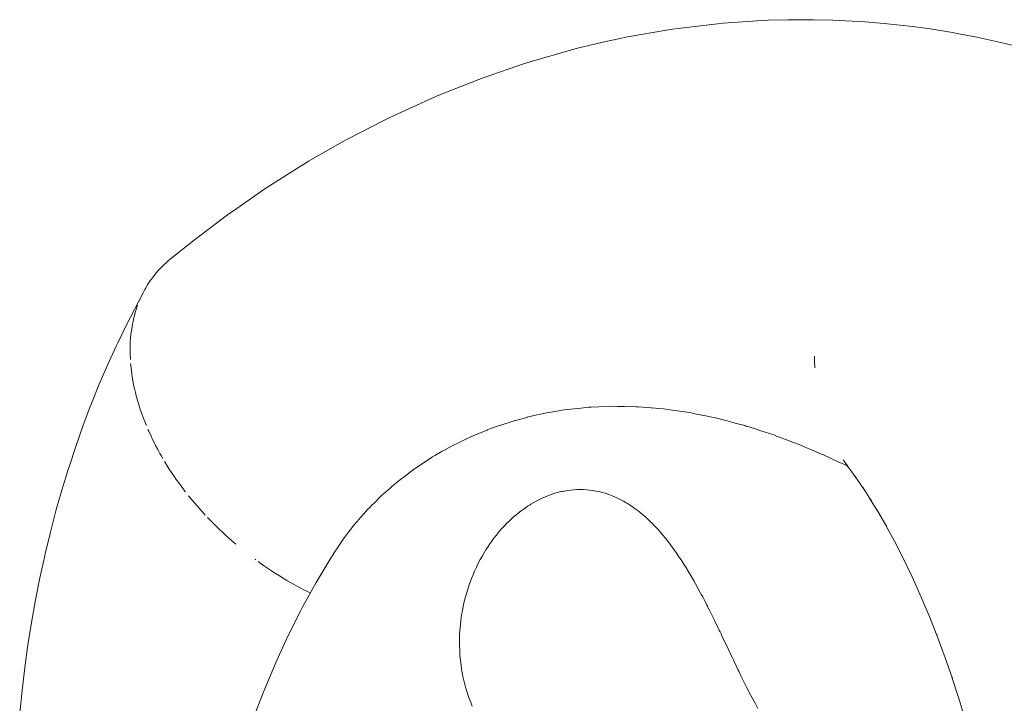
# Model space of a CAD drawing. Units: millimetres. Extents: x -3410 to 3490, y -2528 to 2572.
# Drawn here: x -952 to -911, y -54 to -26 of the extents above; entities that cross this region are included whole.
import ezdxf

# ---------------------------------------------------------------- set-up
doc = ezdxf.new("R2010")
doc.units = ezdxf.units.MM
doc.layers.add('None', color=7, linetype='Continuous', lineweight=5)
doc.layers.add('Working-None', color=7, linetype='Continuous', lineweight=5)

# ---------------------------------------------------------------- blocks, each defined once
blk = doc.blocks.new('Group')
at = {"layer": 'None', "color": 7, "linetype": 'Continuous', "lineweight": 5, "transparency": 33554687}
for p, q in [((-1019.2, 33.783), (-1018.956, 33.821)), ((-1018.956, 33.821), (-1018.711, 33.851)), ((-1018.711, 33.851), (-1017.073, 34.049)), ((-1017.073, 34.049), (-1016.828, 34.07)), ((-1016.828, 34.07), (-1015.194, 34.179)), ((-1015.194, 34.179), (-1014.948, 34.191)), ((-1014.948, 34.191), (-1014.126, 34.213)), ((-1014.126, 34.213), (-1013.872, 34.215)), ((-1013.872, 34.215), (-1013.054, 34.215)), ((-1013.054, 34.215), (-1012.234, 34.193)), ((-1012.234, 34.193), (-1011.977, 34.186)), ((-1011.977, 34.186), (-1011.162, 34.143)), ((-1011.162, 34.143), (-1010.901, 34.125)), ((-1010.901, 34.125), (-1010.089, 34.06)), ((-1010.089, 34.06), (-1009.829, 34.032)), ((-1009.829, 34.032), (-1009.024, 33.945)), ((-1009.024, 33.945), (-1008.249, 33.84)), ((-1008.249, 33.84), (-1007.992, 33.803)), ((-1021.92, 33.265), (-1021.082, 33.447)), ((-1021.082, 33.447), (-1020.841, 33.495)), ((-1020.841, 33.495), (-1019.2, 33.783)), ((-1007.992, 33.803), (-1007.224, 33.678)), ((-1007.224, 33.678), (-1006.969, 33.63)), ((-1006.969, 33.63), (-1006.212, 33.486)), ((-1006.212, 33.486), (-1005.462, 33.323)), ((-1023.23, 32.939), (-1022.993, 33.004)), ((-1022.993, 33.004), (-1021.92, 33.265)), ((-1005.462, 33.323), (-1005.21, 33.265)), ((-1005.21, 33.265), (-1004.493, 33.087)), ((-1024.916, 32.454), (-1023.23, 32.939)), ((-1026.838, 31.799), (-1025.149, 32.38)), ((-1025.149, 32.38), (-1024.916, 32.454)), ((-1027.066, 31.717), (-1026.838, 31.799)), ((-1028.732, 31.049), (-1027.066, 31.717)), ((-1029.176, 30.859), (-1028.956, 30.958)), ((-1028.956, 30.958), (-1028.732, 31.049)), ((-1030.794, 30.119), (-1029.176, 30.859)), ((-1031.009, 30.012), (-1030.794, 30.119)), ((-1032.562, 29.212), (-1031.009, 30.012)), ((-1034.189, 28.287), (-1032.771, 29.098)), ((-1032.771, 29.098), (-1032.562, 29.212)), ((-1035.831, 27.258), (-1034.391, 28.166)), ((-1034.391, 28.166), (-1034.189, 28.287)), ((-1036.026, 27.13), (-1035.831, 27.258)), ((-1037.342, 26.22), (-1036.026, 27.13)), ((-1038.798, 25.13), (-1037.529, 26.086)), ((-1037.529, 26.086), (-1037.342, 26.22)), ((-1039.975, 24.201), (-1038.978, 24.991)), ((-1038.978, 24.991), (-1038.798, 25.13)), ((-1039.919, 24.247), (-1039.516, 24.564)), ((-1040.445, 23.76), (-1040.28, 23.929)), ((-1040.28, 23.929), (-1040.265, 23.945)), ((-1040.265, 23.945), (-1040.13, 24.067)), ((-1040.13, 24.067), (-1040.073, 24.12)), ((-1040.073, 24.12), (-1039.975, 24.201)), ((-1039.975, 24.201), (-1039.919, 24.247)), ((-1040.686, 23.47), (-1040.614, 23.564)), ((-1040.614, 23.564), (-1040.559, 23.629)), ((-1040.559, 23.629), (-1040.445, 23.76)), ((-1041.026, 22.96), (-1040.918, 23.143)), ((-1040.918, 23.143), (-1040.807, 23.306)), ((-1040.807, 23.306), (-1040.772, 23.359)), ((-1040.772, 23.359), (-1040.686, 23.47)), ((-1041.123, 22.778), (-1041.829, 21.409)), ((-1041.213, 22.592), (-1041.174, 22.679)), ((-1041.213, 22.592), (-1041.174, 22.679)), ((-1041.174, 22.679), (-1041.123, 22.778)), ((-1041.174, 22.679), (-1041.123, 22.778)), ((-1041.123, 22.778), (-1041.052, 22.916)), ((-1041.052, 22.916), (-1041.026, 22.96)), ((-1041.284, 22.431), (-1041.213, 22.592)), ((-1041.284, 22.431), (-1041.213, 22.592)), ((-1041.493, 21.794), (-1041.436, 22.004)), ((-1041.493, 21.794), (-1041.436, 22.004)), ((-1041.436, 22.004), (-1041.369, 22.203)), ((-1041.436, 22.004), (-1041.369, 22.203)), ((-1041.369, 22.203), (-1041.35, 22.262)), ((-1041.369, 22.203), (-1041.35, 22.262)), ((-1041.583, 21.366), (-1041.567, 21.466)), ((-1041.583, 21.366), (-1041.567, 21.466)), ((-1041.567, 21.466), (-1041.542, 21.582)), ((-1041.567, 21.466), (-1041.542, 21.582)), ((-1041.542, 21.582), (-1041.508, 21.739)), ((-1041.542, 21.582), (-1041.508, 21.739)), ((-1041.508, 21.739), (-1041.493, 21.794)), ((-1041.508, 21.739), (-1041.493, 21.794)), ((-1041.829, 21.409), (-1042.182, 20.687)), ((-1041.644, 20.898), (-1041.617, 21.147)), ((-1041.644, 20.898), (-1041.617, 21.147)), ((-1041.617, 21.147), (-1041.613, 21.186)), ((-1041.617, 21.147), (-1041.613, 21.186)), ((-1041.613, 21.186), (-1041.583, 21.366)), ((-1041.613, 21.186), (-1041.583, 21.366)), ((-1042.182, 20.687), (-1042.25, 20.542)), ((-1041.662, 20.602), (-1041.657, 20.696)), ((-1041.662, 20.602), (-1041.657, 20.696)), ((-1041.657, 20.696), (-1041.644, 20.898)), ((-1041.657, 20.696), (-1041.644, 20.898)), ((-1042.25, 20.542), (-1042.614, 19.751)), ((-1041.666, 20.299), (-1041.664, 20.465)), ((-1041.666, 20.299), (-1041.664, 20.465)), ((-1041.664, 20.231), (-1041.666, 20.299)), ((-1041.664, 20.231), (-1041.666, 20.299)), ((-1041.664, 20.465), (-1041.662, 20.602)), ((-1041.664, 20.465), (-1041.662, 20.602)), ((-1041.655, 19.988), (-1041.664, 20.231)), ((-1041.655, 19.988), (-1041.664, 20.231)), ((-1041.644, 19.823), (-1041.636, 19.753)), ((-1041.644, 19.823), (-1041.636, 19.753)), ((-1013.001, 20.135), (-1013.001, 19.911)), ((-1013.001, 19.911), (-1013.001, 20.135)), ((-1012.992, 19.64), (-1013.001, 19.911)), ((-1013.001, 19.911), (-1012.992, 19.64)), ((-1042.614, 19.751), (-1042.955, 18.958)), ((-1041.636, 19.753), (-1041.611, 19.511)), ((-1041.636, 19.753), (-1041.611, 19.511)), ((-1041.611, 19.511), (-1041.575, 19.265)), ((-1041.611, 19.511), (-1041.575, 19.265)), ((-1041.575, 19.265), (-1041.565, 19.195)), ((-1041.575, 19.265), (-1041.565, 19.195)), ((-1041.565, 19.195), (-1041.531, 19.018)), ((-1041.565, 19.195), (-1041.531, 19.018)), ((-1041.531, 19.018), (-1041.504, 18.875)), ((-1041.531, 19.018), (-1041.504, 18.875)), ((-1042.955, 18.958), (-1043.282, 18.149)), ((-1041.504, 18.875), (-1041.48, 18.769)), ((-1041.504, 18.875), (-1041.48, 18.769)), ((-1041.48, 18.769), (-1041.43, 18.552)), ((-1041.48, 18.769), (-1041.43, 18.552)), ((-1043.282, 18.149), (-1043.334, 18.018)), ((-1041.43, 18.552), (-1041.42, 18.518)), ((-1041.43, 18.552), (-1041.42, 18.518)), ((-1041.42, 18.518), (-1041.341, 18.225)), ((-1041.42, 18.518), (-1041.341, 18.225)), ((-1041.341, 18.225), (-1041.274, 18.012)), ((-1041.341, 18.225), (-1041.274, 18.012)), ((-1043.334, 18.018), (-1043.644, 17.195)), ((-1041.274, 18.012), (-1041.238, 17.895)), ((-1041.274, 18.012), (-1041.238, 17.895)), ((-1041.238, 17.895), (-1041.189, 17.758)), ((-1041.238, 17.895), (-1041.189, 17.758)), ((-1041.189, 17.758), (-1041.12, 17.561)), ((-1041.189, 17.758), (-1041.12, 17.561)), ((-1024.474, 17.706), (-1024.299, 17.737)), ((-1024.474, 17.706), (-1024.299, 17.737)), ((-1024.299, 17.737), (-1023.717, 17.839)), ((-1024.299, 17.737), (-1023.717, 17.839)), ((-1023.717, 17.839), (-1023.555, 17.867)), ((-1023.717, 17.839), (-1023.555, 17.867)), ((-1023.555, 17.867), (-1023.483, 17.88)), ((-1023.555, 17.867), (-1023.483, 17.88)), ((-1023.483, 17.88), (-1022.798, 17.953)), ((-1023.483, 17.88), (-1022.798, 17.953)), ((-1022.798, 17.953), (-1022.472, 17.988)), ((-1022.798, 17.953), (-1022.472, 17.988)), ((-1022.472, 17.988), (-1022.358, 17.993)), ((-1022.472, 17.988), (-1022.358, 17.993)), ((-1022.358, 17.993), (-1022.032, 18.007)), ((-1022.358, 17.993), (-1022.032, 18.007)), ((-1022.032, 18.007), (-1021.442, 18.031)), ((-1022.032, 18.007), (-1021.442, 18.031)), ((-1021.442, 18.031), (-1021.256, 18.027)), ((-1021.442, 18.031), (-1021.256, 18.027)), ((-1021.256, 18.027), (-1020.969, 18.021)), ((-1021.256, 18.027), (-1020.969, 18.021)), ((-1020.969, 18.021), (-1020.468, 18.01)), ((-1020.969, 18.021), (-1020.468, 18.01)), ((-1020.468, 18.01), (-1020.394, 18.009)), ((-1020.468, 18.01), (-1020.394, 18.009)), ((-1020.394, 18.009), (-1019.858, 17.964)), ((-1020.394, 18.009), (-1019.858, 17.964)), ((-1019.858, 17.964), (-1019.837, 17.962)), ((-1019.858, 17.964), (-1019.837, 17.962)), ((-1019.837, 17.962), (-1019.666, 17.948)), ((-1019.837, 17.962), (-1019.666, 17.948)), ((-1019.666, 17.948), (-1019.549, 17.938)), ((-1019.666, 17.948), (-1019.549, 17.938)), ((-1019.549, 17.938), (-1019.329, 17.92)), ((-1019.549, 17.938), (-1019.329, 17.92)), ((-1019.329, 17.92), (-1018.852, 17.852)), ((-1019.329, 17.92), (-1018.852, 17.852)), ((-1018.852, 17.852), (-1018.247, 17.765)), ((-1018.852, 17.852), (-1018.247, 17.765)), ((-1018.247, 17.765), (-1018.108, 17.737)), ((-1018.247, 17.765), (-1018.108, 17.737)), ((-1018.108, 17.737), (-1018.025, 17.72)), ((-1018.108, 17.737), (-1018.025, 17.72)), ((-1041.12, 17.561), (-1040.996, 17.247)), ((-1041.12, 17.561), (-1040.996, 17.247)), ((-1026.365, 17.169), (-1025.757, 17.37)), ((-1026.365, 17.169), (-1025.757, 17.37)), ((-1025.757, 17.37), (-1025.585, 17.427)), ((-1025.757, 17.37), (-1025.585, 17.427)), ((-1025.585, 17.427), (-1025.043, 17.567)), ((-1025.585, 17.427), (-1025.043, 17.567)), ((-1025.043, 17.567), (-1025.032, 17.569)), ((-1025.043, 17.567), (-1025.032, 17.569)), ((-1025.032, 17.569), (-1024.639, 17.671)), ((-1025.032, 17.569), (-1024.639, 17.671)), ((-1024.639, 17.671), (-1024.474, 17.706)), ((-1024.639, 17.671), (-1024.474, 17.706)), ((-1018.025, 17.72), (-1017.565, 17.627)), ((-1018.025, 17.72), (-1017.565, 17.627)), ((-1017.565, 17.627), (-1017.562, 17.626)), ((-1017.565, 17.627), (-1017.562, 17.626)), ((-1017.562, 17.626), (-1017.185, 17.55)), ((-1017.562, 17.626), (-1017.185, 17.55)), ((-1017.185, 17.55), (-1017.149, 17.543)), ((-1017.185, 17.55), (-1017.149, 17.543)), ((-1017.149, 17.543), (-1016.776, 17.453)), ((-1017.149, 17.543), (-1016.776, 17.453)), ((-1016.776, 17.453), (-1016.661, 17.421)), ((-1016.776, 17.453), (-1016.661, 17.421)), ((-1016.661, 17.421), (-1016.325, 17.328)), ((-1016.661, 17.421), (-1016.325, 17.328)), ((-1016.325, 17.328), (-1015.93, 17.219)), ((-1016.325, 17.328), (-1015.93, 17.219)), ((-1043.644, 17.195), (-1043.941, 16.352)), ((-1040.996, 17.247), (-1040.987, 17.224)), ((-1040.996, 17.247), (-1040.987, 17.224)), ((-1040.886, 16.991), (-1040.919, 17.063)), ((-1040.919, 17.063), (-1040.886, 16.991)), ((-1040.776, 16.749), (-1040.886, 16.991)), ((-1040.886, 16.991), (-1040.776, 16.749)), ((-1027.169, 16.852), (-1026.715, 17.037)), ((-1027.169, 16.852), (-1026.715, 17.037)), ((-1026.715, 17.037), (-1026.699, 17.043)), ((-1026.715, 17.037), (-1026.699, 17.043)), ((-1026.699, 17.043), (-1026.496, 17.126)), ((-1026.699, 17.043), (-1026.496, 17.126)), ((-1026.496, 17.126), (-1026.47, 17.134)), ((-1026.496, 17.126), (-1026.47, 17.134)), ((-1026.47, 17.134), (-1026.365, 17.169)), ((-1026.47, 17.134), (-1026.365, 17.169)), ((-1015.93, 17.219), (-1015.877, 17.204)), ((-1015.93, 17.219), (-1015.877, 17.204)), ((-1015.877, 17.204), (-1015.746, 17.168)), ((-1015.877, 17.204), (-1015.746, 17.168)), ((-1015.746, 17.168), (-1015.451, 17.072)), ((-1015.746, 17.168), (-1015.451, 17.072)), ((-1015.451, 17.072), (-1015.26, 17.009)), ((-1015.451, 17.072), (-1015.26, 17.009)), ((-1015.26, 17.009), (-1014.717, 16.831)), ((-1015.26, 17.009), (-1014.717, 16.831)), ((-1040.643, 16.48), (-1040.764, 16.724)), ((-1040.764, 16.724), (-1040.643, 16.48)), ((-1028.204, 16.366), (-1027.856, 16.535)), ((-1028.204, 16.366), (-1027.856, 16.535)), ((-1027.856, 16.535), (-1027.66, 16.63)), ((-1027.856, 16.535), (-1027.66, 16.63)), ((-1027.66, 16.63), (-1027.369, 16.771)), ((-1027.66, 16.63), (-1027.369, 16.771)), ((-1027.369, 16.771), (-1027.169, 16.852)), ((-1027.369, 16.771), (-1027.169, 16.852)), ((-1014.717, 16.831), (-1014.592, 16.784)), ((-1014.717, 16.831), (-1014.592, 16.784)), ((-1014.592, 16.784), (-1014.559, 16.772)), ((-1014.592, 16.784), (-1014.559, 16.772)), ((-1014.559, 16.772), (-1014.475, 16.74)), ((-1014.559, 16.772), (-1014.475, 16.74)), ((-1014.475, 16.74), (-1013.88, 16.517)), ((-1014.475, 16.74), (-1013.88, 16.517)), ((-1013.88, 16.517), (-1013.686, 16.443)), ((-1013.88, 16.517), (-1013.686, 16.443)), ((-1043.941, 16.352), (-1044.223, 15.494)), ((-1040.598, 16.388), (-1040.643, 16.48)), ((-1040.643, 16.48), (-1040.598, 16.388)), ((-1040.51, 16.225), (-1040.598, 16.388)), ((-1040.598, 16.388), (-1040.51, 16.225)), ((-1040.419, 16.056), (-1040.51, 16.225)), ((-1040.51, 16.225), (-1040.419, 16.056)), ((-1028.911, 15.963), (-1028.592, 16.145)), ((-1028.911, 15.963), (-1028.592, 16.145)), ((-1028.592, 16.145), (-1028.591, 16.145)), ((-1028.592, 16.145), (-1028.591, 16.145)), ((-1028.591, 16.145), (-1028.529, 16.181)), ((-1028.591, 16.145), (-1028.529, 16.181)), ((-1028.529, 16.181), (-1028.204, 16.366)), ((-1028.529, 16.181), (-1028.204, 16.366)), ((-1013.686, 16.443), (-1013.646, 16.427)), ((-1013.686, 16.443), (-1013.646, 16.427)), ((-1013.646, 16.427), (-1013.434, 16.337)), ((-1013.646, 16.427), (-1013.434, 16.337)), ((-1013.434, 16.337), (-1013.237, 16.254)), ((-1013.434, 16.337), (-1013.237, 16.254)), ((-1013.237, 16.254), (-1012.711, 16.032)), ((-1013.237, 16.254), (-1012.711, 16.032)), ((-1040.369, 15.971), (-1040.419, 16.056)), ((-1040.419, 16.056), (-1040.369, 15.971)), ((-1040.296, 15.844), (-1040.369, 15.971)), ((-1040.369, 15.971), (-1040.296, 15.844)), ((-1040.222, 15.718), (-1040.065, 15.466)), ((-1040.065, 15.466), (-1040.222, 15.718)), ((-1029.751, 15.417), (-1029.188, 15.788)), ((-1029.751, 15.417), (-1029.188, 15.788)), ((-1029.188, 15.788), (-1028.999, 15.913)), ((-1029.188, 15.788), (-1028.999, 15.913)), ((-1028.999, 15.913), (-1028.911, 15.963)), ((-1028.999, 15.913), (-1028.911, 15.963)), ((-1012.711, 16.032), (-1012.655, 16.009)), ((-1012.711, 16.032), (-1012.655, 16.009)), ((-1012.655, 16.009), (-1012.607, 15.986)), ((-1012.655, 16.009), (-1012.607, 15.986)), ((-1012.607, 15.986), (-1012.395, 15.887)), ((-1012.607, 15.986), (-1012.395, 15.887)), ((-1012.395, 15.887), (-1012.108, 15.753)), ((-1012.395, 15.887), (-1012.108, 15.753)), ((-1012.108, 15.753), (-1011.753, 15.587)), ((-1012.108, 15.753), (-1011.753, 15.587)), ((-1011.807, 15.782), (-1011.77, 15.73)), ((-1011.77, 15.73), (-1011.807, 15.782)), ((-1011.77, 15.73), (-1011.737, 15.684)), ((-1011.737, 15.684), (-1011.77, 15.73)), ((-1011.737, 15.684), (-1011.629, 15.532)), ((-1011.629, 15.532), (-1011.737, 15.684)), ((-1044.26, 15.379), (-1044.523, 14.515)), ((-1044.223, 15.494), (-1044.26, 15.379)), ((-1040.065, 15.466), (-1040.026, 15.402)), ((-1040.026, 15.402), (-1040.065, 15.466)), ((-1040.026, 15.402), (-1039.902, 15.216)), ((-1039.902, 15.216), (-1040.026, 15.402)), ((-1030.079, 15.167), (-1029.85, 15.341)), ((-1030.079, 15.167), (-1029.85, 15.341)), ((-1029.85, 15.341), (-1029.831, 15.356)), ((-1029.85, 15.341), (-1029.831, 15.356)), ((-1029.831, 15.356), (-1029.816, 15.367)), ((-1029.831, 15.356), (-1029.816, 15.367)), ((-1029.816, 15.367), (-1029.751, 15.417)), ((-1029.816, 15.367), (-1029.751, 15.417)), ((-1011.753, 15.587), (-1011.626, 15.527)), ((-1011.753, 15.587), (-1011.626, 15.527)), ((-1011.629, 15.532), (-1011.626, 15.527)), ((-1011.626, 15.527), (-1011.629, 15.532)), ((-1011.626, 15.527), (-1011.592, 15.482)), ((-1011.626, 15.527), (-1011.592, 15.482)), ((-1011.592, 15.482), (-1011.528, 15.393)), ((-1011.592, 15.482), (-1011.528, 15.393)), ((-1011.528, 15.393), (-1011.288, 15.064)), ((-1011.528, 15.393), (-1011.287, 15.063)), ((-1039.902, 15.216), (-1039.812, 15.081)), ((-1039.812, 15.081), (-1039.902, 15.216)), ((-1039.812, 15.081), (-1039.731, 14.968)), ((-1039.731, 14.968), (-1039.812, 15.081)), ((-1039.731, 14.968), (-1039.587, 14.764)), ((-1039.587, 14.764), (-1039.731, 14.968)), ((-1030.713, 14.657), (-1030.458, 14.879)), ((-1030.713, 14.657), (-1030.458, 14.879)), ((-1030.458, 14.879), (-1030.454, 14.882)), ((-1030.458, 14.879), (-1030.454, 14.882)), ((-1030.454, 14.882), (-1030.079, 15.167)), ((-1030.454, 14.882), (-1030.079, 15.167)), ((-1011.33, 15.126), (-1011.264, 15.032)), ((-1011.122, 14.823), (-1011.33, 15.126)), ((-1011.148, 14.861), (-1011.122, 14.823)), ((-1044.523, 14.515), (-1044.769, 13.647)), ((-1039.587, 14.764), (-1039.371, 14.477)), ((-1039.371, 14.477), (-1039.587, 14.764)), ((-1039.371, 14.477), (-1039.35, 14.45)), ((-1039.35, 14.45), (-1039.371, 14.477)), ((-1031.053, 14.361), (-1030.791, 14.589)), ((-1031.053, 14.361), (-1030.791, 14.589)), ((-1030.791, 14.589), (-1030.713, 14.657)), ((-1030.791, 14.589), (-1030.713, 14.657)), ((-1023.615, 14.456), (-1023.88, 14.386)), ((-1023.615, 14.456), (-1023.88, 14.386)), ((-1023.566, 14.466), (-1023.615, 14.456)), ((-1023.566, 14.466), (-1023.615, 14.456)), ((-1023.508, 14.478), (-1023.566, 14.466)), ((-1023.508, 14.478), (-1023.566, 14.466)), ((-1023.482, 14.483), (-1023.508, 14.478)), ((-1023.482, 14.483), (-1023.508, 14.478)), ((-1023.349, 14.506), (-1023.482, 14.483)), ((-1023.349, 14.506), (-1023.482, 14.483)), ((-1023.216, 14.523), (-1023.349, 14.506)), ((-1023.216, 14.523), (-1023.349, 14.506)), ((-1023.083, 14.536), (-1023.216, 14.523)), ((-1023.083, 14.536), (-1023.216, 14.523)), ((-1022.95, 14.543), (-1023.083, 14.536)), ((-1022.95, 14.543), (-1023.083, 14.536)), ((-1022.895, 14.544), (-1022.95, 14.543)), ((-1022.895, 14.544), (-1022.95, 14.543)), ((-1022.817, 14.546), (-1022.895, 14.544)), ((-1022.817, 14.546), (-1022.895, 14.544)), ((-1022.685, 14.543), (-1022.817, 14.546)), ((-1022.685, 14.543), (-1022.817, 14.546)), ((-1022.552, 14.536), (-1022.685, 14.543)), ((-1022.421, 14.523), (-1022.552, 14.536)), ((-1022.289, 14.506), (-1022.421, 14.523)), ((-1022.23, 14.496), (-1022.289, 14.506)), ((-1022.158, 14.483), (-1022.23, 14.496)), ((-1022.03, 14.456), (-1022.158, 14.483)), ((-1022.027, 14.456), (-1022.03, 14.456)), ((-1021.897, 14.423), (-1022.027, 14.456)), ((-1010.931, 14.54), (-1011.122, 14.823)), ((-1011.122, 14.823), (-1010.931, 14.54)), ((-1010.976, 14.61), (-1010.694, 14.174)), ((-1010.885, 14.472), (-1010.875, 14.458)), ((-1038.982, 13.997), (-1039.219, 14.284)), ((-1039.219, 14.284), (-1038.982, 13.997)), ((-1031.433, 13.991), (-1031.146, 14.276)), ((-1031.433, 13.991), (-1031.146, 14.276)), ((-1031.146, 14.276), (-1031.12, 14.303)), ((-1031.146, 14.276), (-1031.12, 14.303)), ((-1031.12, 14.303), (-1031.053, 14.361)), ((-1031.12, 14.303), (-1031.053, 14.361)), ((-1024.663, 14.058), (-1024.792, 13.987)), ((-1024.663, 14.058), (-1024.792, 13.987)), ((-1024.405, 14.187), (-1024.663, 14.058)), ((-1024.405, 14.187), (-1024.663, 14.058)), ((-1024.233, 14.259), (-1024.405, 14.187)), ((-1024.233, 14.259), (-1024.405, 14.187)), ((-1024.143, 14.296), (-1024.233, 14.259)), ((-1024.143, 14.296), (-1024.233, 14.259)), ((-1023.88, 14.386), (-1024.143, 14.296)), ((-1023.88, 14.386), (-1024.143, 14.296)), ((-1021.768, 14.386), (-1021.897, 14.423)), ((-1021.575, 14.318), (-1021.768, 14.386)), ((-1021.511, 14.296), (-1021.575, 14.318)), ((-1021.258, 14.187), (-1021.511, 14.296)), ((-1021.007, 14.058), (-1021.258, 14.187)), ((-1020.937, 14.018), (-1021.007, 14.058)), ((-1010.727, 14.229), (-1010.625, 14.068)), ((-1010.333, 13.583), (-1010.727, 14.229)), ((-1010.385, 14.253), (-1010.385, 14.253)), ((-1044.769, 13.647), (-1045.001, 12.76)), ((-1038.96, 13.971), (-1038.982, 13.997)), ((-1038.982, 13.997), (-1038.96, 13.971)), ((-1038.777, 13.762), (-1038.96, 13.971)), ((-1038.96, 13.971), (-1038.777, 13.762)), ((-1038.693, 13.666), (-1038.777, 13.762)), ((-1038.777, 13.762), (-1038.693, 13.666)), ((-1038.567, 13.53), (-1038.693, 13.666)), ((-1038.693, 13.666), (-1038.567, 13.53)), ((-1031.87, 13.542), (-1031.732, 13.693)), ((-1031.87, 13.542), (-1031.732, 13.693)), ((-1031.732, 13.693), (-1031.627, 13.797)), ((-1031.732, 13.693), (-1031.627, 13.797)), ((-1031.627, 13.797), (-1031.554, 13.87)), ((-1031.627, 13.797), (-1031.554, 13.87)), ((-1031.554, 13.87), (-1031.433, 13.991)), ((-1031.554, 13.87), (-1031.433, 13.991)), ((-1025.293, 13.653), (-1025.415, 13.558)), ((-1025.293, 13.653), (-1025.415, 13.558)), ((-1025.169, 13.744), (-1025.293, 13.653)), ((-1025.169, 13.744), (-1025.293, 13.653)), ((-1025.044, 13.829), (-1025.169, 13.744)), ((-1025.044, 13.829), (-1025.169, 13.744)), ((-1024.998, 13.859), (-1025.044, 13.829)), ((-1024.998, 13.859), (-1025.044, 13.829)), ((-1024.918, 13.91), (-1024.998, 13.859)), ((-1024.918, 13.91), (-1024.998, 13.859)), ((-1024.887, 13.929), (-1024.918, 13.91)), ((-1024.887, 13.929), (-1024.918, 13.91)), ((-1024.792, 13.987), (-1024.887, 13.929)), ((-1024.792, 13.987), (-1024.887, 13.929)), ((-1020.883, 13.987), (-1020.937, 14.018)), ((-1020.76, 13.91), (-1020.883, 13.987)), ((-1020.638, 13.829), (-1020.76, 13.91)), ((-1020.589, 13.794), (-1020.638, 13.829)), ((-1020.517, 13.744), (-1020.589, 13.794)), ((-1020.397, 13.653), (-1020.517, 13.744)), ((-1020.319, 13.592), (-1020.397, 13.653)), ((-1038.519, 13.477), (-1038.567, 13.53)), ((-1038.567, 13.53), (-1038.519, 13.477)), ((-1038.418, 13.368), (-1038.351, 13.301)), ((-1038.418, 13.368), (-1038.351, 13.301)), ((-1038.351, 13.301), (-1038.134, 13.079)), ((-1038.351, 13.301), (-1038.134, 13.079)), ((-1032.171, 13.189), (-1032.079, 13.298)), ((-1032.171, 13.189), (-1032.079, 13.298)), ((-1032.079, 13.298), (-1032.027, 13.359)), ((-1032.079, 13.298), (-1032.027, 13.359)), ((-1032.027, 13.359), (-1031.87, 13.542)), ((-1032.027, 13.359), (-1031.87, 13.542)), ((-1025.779, 13.239), (-1025.886, 13.134)), ((-1025.779, 13.239), (-1025.886, 13.134)), ((-1025.771, 13.247), (-1025.779, 13.239)), ((-1025.771, 13.247), (-1025.779, 13.239)), ((-1025.654, 13.355), (-1025.771, 13.247)), ((-1025.654, 13.355), (-1025.771, 13.247)), ((-1025.535, 13.459), (-1025.654, 13.355)), ((-1025.535, 13.459), (-1025.654, 13.355)), ((-1025.517, 13.474), (-1025.535, 13.459)), ((-1025.517, 13.474), (-1025.535, 13.459)), ((-1025.415, 13.558), (-1025.517, 13.474)), ((-1025.415, 13.558), (-1025.517, 13.474)), ((-1020.277, 13.558), (-1020.319, 13.592)), ((-1020.159, 13.459), (-1020.277, 13.558)), ((-1020.042, 13.355), (-1020.159, 13.459)), ((-1019.925, 13.246), (-1020.042, 13.355)), ((-1019.828, 13.151), (-1019.925, 13.246)), ((-1009.985, 12.979), (-1010.333, 13.583)), ((-1038.134, 13.079), (-1037.902, 12.854)), ((-1038.134, 13.079), (-1037.902, 12.854)), ((-1037.902, 12.854), (-1037.844, 12.798)), ((-1037.902, 12.854), (-1037.844, 12.798)), ((-1037.844, 12.798), (-1037.669, 12.638)), ((-1037.844, 12.798), (-1037.669, 12.638)), ((-1032.515, 12.76), (-1032.34, 12.992)), ((-1032.515, 12.76), (-1032.34, 12.992)), ((-1032.34, 12.992), (-1032.179, 13.18)), ((-1032.34, 12.992), (-1032.179, 13.18)), ((-1032.179, 13.18), (-1032.171, 13.189)), ((-1032.179, 13.18), (-1032.171, 13.189)), ((-1026.111, 12.895), (-1026.22, 12.769)), ((-1026.111, 12.895), (-1026.22, 12.769)), ((-1026.109, 12.897), (-1026.111, 12.895)), ((-1026.109, 12.897), (-1026.111, 12.895)), ((-1026, 13.017), (-1026.109, 12.897)), ((-1026, 13.017), (-1026.109, 12.897)), ((-1025.886, 13.134), (-1026, 13.017)), ((-1025.886, 13.134), (-1026, 13.017)), ((-1019.81, 13.134), (-1019.828, 13.151)), ((-1019.722, 13.044), (-1019.81, 13.134)), ((-1019.695, 13.016), (-1019.722, 13.044)), ((-1019.582, 12.895), (-1019.695, 13.016)), ((-1019.47, 12.769), (-1019.582, 12.895)), ((-1010.018, 13.039), (-1009.93, 12.883)), ((-1009.66, 12.379), (-1010.018, 13.039)), ((-1045.001, 12.76), (-1045.218, 11.854)), ((-1037.669, 12.638), (-1037.545, 12.525)), ((-1037.669, 12.638), (-1037.545, 12.525)), ((-1037.545, 12.525), (-1037.431, 12.425)), ((-1037.545, 12.525), (-1037.431, 12.425)), ((-1037.431, 12.425), (-1037.239, 12.259)), ((-1037.431, 12.425), (-1037.239, 12.259)), ((-1032.84, 12.313), (-1032.76, 12.434)), ((-1032.84, 12.313), (-1032.76, 12.434)), ((-1032.76, 12.434), (-1032.698, 12.517)), ((-1032.76, 12.434), (-1032.698, 12.517)), ((-1032.698, 12.517), (-1032.683, 12.537)), ((-1032.698, 12.517), (-1032.683, 12.537)), ((-1032.683, 12.537), (-1032.515, 12.76)), ((-1032.683, 12.537), (-1032.515, 12.76)), ((-1026.432, 12.505), (-1026.533, 12.367)), ((-1026.432, 12.505), (-1026.533, 12.367)), ((-1026.338, 12.625), (-1026.432, 12.505)), ((-1026.338, 12.625), (-1026.432, 12.505)), ((-1026.327, 12.639), (-1026.338, 12.625)), ((-1026.327, 12.639), (-1026.338, 12.625)), ((-1026.22, 12.769), (-1026.327, 12.639)), ((-1026.22, 12.769), (-1026.327, 12.639)), ((-1019.358, 12.639), (-1019.47, 12.769)), ((-1019.261, 12.521), (-1019.358, 12.639)), ((-1019.248, 12.505), (-1019.261, 12.521)), ((-1019.146, 12.377), (-1019.248, 12.505)), ((-1019.138, 12.367), (-1019.146, 12.377)), ((-1009.27, 11.619), (-1009.66, 12.379)), ((-1033.128, 11.88), (-1032.922, 12.189)), ((-1033.128, 11.88), (-1032.922, 12.189)), ((-1032.922, 12.189), (-1032.84, 12.313)), ((-1032.922, 12.189), (-1032.84, 12.313)), ((-1026.765, 12.02), (-1026.823, 11.929)), ((-1026.765, 12.02), (-1026.823, 11.929)), ((-1026.729, 12.079), (-1026.765, 12.02)), ((-1026.729, 12.079), (-1026.765, 12.02)), ((-1026.648, 12.201), (-1026.729, 12.079)), ((-1026.648, 12.201), (-1026.729, 12.079)), ((-1026.633, 12.225), (-1026.648, 12.201)), ((-1026.633, 12.225), (-1026.648, 12.201)), ((-1026.533, 12.367), (-1026.633, 12.225)), ((-1026.533, 12.367), (-1026.633, 12.225)), ((-1019.03, 12.225), (-1019.138, 12.367)), ((-1018.922, 12.079), (-1019.03, 12.225)), ((-1018.815, 11.929), (-1018.922, 12.079)), ((-1045.238, 11.763), (-1045.438, 10.849)), ((-1045.218, 11.854), (-1045.238, 11.763)), ((-1036.433, 11.623), (-1036.407, 11.603)), ((-1036.433, 11.623), (-1036.407, 11.603)), ((-1033.87, 10.655), (-1033.287, 11.623)), ((-1033.287, 11.623), (-1033.164, 11.823)), ((-1033.187, 11.777), (-1033.185, 11.782)), ((-1033.164, 11.823), (-1033.132, 11.873)), ((-1033.135, 11.868), (-1033.132, 11.873)), ((-1033.132, 11.873), (-1033.128, 11.88)), ((-1033.132, 11.873), (-1033.128, 11.88)), ((-1027, 11.618), (-1027.084, 11.457)), ((-1027, 11.618), (-1027.084, 11.457)), ((-1026.913, 11.775), (-1027, 11.618)), ((-1026.913, 11.775), (-1027, 11.618)), ((-1026.823, 11.929), (-1026.913, 11.775)), ((-1026.823, 11.929), (-1026.913, 11.775)), ((-1018.798, 11.903), (-1018.815, 11.929)), ((-1018.709, 11.775), (-1018.798, 11.903)), ((-1018.604, 11.617), (-1018.709, 11.775)), ((-1018.589, 11.595), (-1018.604, 11.617)), ((-1018.5, 11.457), (-1018.589, 11.595)), ((-1009.323, 11.728), (-1009.249, 11.577)), ((-1008.921, 10.892), (-1009.323, 11.728)), ((-1036.3, 11.526), (-1036.173, 11.436)), ((-1036.173, 11.436), (-1036.3, 11.526)), ((-1036.173, 11.436), (-1036.077, 11.367)), ((-1036.077, 11.367), (-1036.173, 11.436)), ((-1036.077, 11.367), (-1035.909, 11.254)), ((-1035.909, 11.254), (-1036.077, 11.367)), ((-1035.909, 11.254), (-1035.745, 11.142)), ((-1035.745, 11.142), (-1035.909, 11.254)), ((-1035.745, 11.142), (-1035.643, 11.077)), ((-1035.643, 11.077), (-1035.745, 11.142)), ((-1033.394, 11.419), (-1033.393, 11.421)), ((-1027.165, 11.292), (-1027.242, 11.124)), ((-1027.165, 11.292), (-1027.242, 11.124)), ((-1027.117, 11.389), (-1027.165, 11.292)), ((-1027.117, 11.389), (-1027.165, 11.292)), ((-1027.099, 11.426), (-1027.117, 11.389)), ((-1027.099, 11.426), (-1027.117, 11.389)), ((-1027.084, 11.457), (-1027.099, 11.426)), ((-1027.084, 11.457), (-1027.099, 11.426)), ((-1018.401, 11.299), (-1018.5, 11.457)), ((-1018.396, 11.292), (-1018.401, 11.299)), ((-1018.294, 11.124), (-1018.396, 11.292)), ((-1045.438, 10.849), (-1045.622, 9.922)), ((-1035.643, 11.077), (-1035.409, 10.928)), ((-1035.409, 10.928), (-1035.643, 11.077)), ((-1035.409, 10.928), (-1035.101, 10.742)), ((-1035.101, 10.742), (-1035.409, 10.928)), ((-1035.101, 10.742), (-1035.071, 10.725)), ((-1035.071, 10.725), (-1035.101, 10.742)), ((-1035.071, 10.725), (-1034.825, 10.585)), ((-1034.825, 10.585), (-1035.071, 10.725)), ((-1027.385, 10.777), (-1027.451, 10.599)), ((-1027.385, 10.777), (-1027.451, 10.599)), ((-1027.358, 10.845), (-1027.385, 10.777)), ((-1027.358, 10.845), (-1027.385, 10.777)), ((-1027.316, 10.952), (-1027.358, 10.845)), ((-1027.316, 10.952), (-1027.358, 10.845)), ((-1027.242, 11.124), (-1027.316, 10.952)), ((-1027.242, 11.124), (-1027.316, 10.952)), ((-1018.192, 10.952), (-1018.294, 11.124)), ((-1018.09, 10.778), (-1018.192, 10.952)), ((-1018.051, 10.708), (-1018.09, 10.778)), ((-1008.534, 10.035), (-1008.921, 10.892)), ((-1034.825, 10.585), (-1034.731, 10.532)), ((-1034.731, 10.532), (-1034.825, 10.585)), ((-1034.731, 10.532), (-1034.55, 10.435)), ((-1034.55, 10.435), (-1034.731, 10.532)), ((-1034.55, 10.435), (-1034.388, 10.349)), ((-1034.388, 10.349), (-1034.55, 10.435)), ((-1034.428, 9.644), (-1033.87, 10.655)), ((-1034.388, 10.349), (-1034.27, 10.29)), ((-1034.27, 10.29), (-1034.388, 10.349)), ((-1027.512, 10.418), (-1027.556, 10.276)), ((-1027.512, 10.418), (-1027.556, 10.276)), ((-1027.496, 10.467), (-1027.512, 10.418)), ((-1027.496, 10.467), (-1027.512, 10.418)), ((-1027.451, 10.599), (-1027.496, 10.467)), ((-1027.451, 10.599), (-1027.496, 10.467)), ((-1018.046, 10.7), (-1018.051, 10.708)), ((-1017.989, 10.6), (-1018.046, 10.7)), ((-1017.889, 10.418), (-1017.989, 10.6)), ((-1017.789, 10.234), (-1017.889, 10.418)), ((-1045.622, 9.922), (-1045.79, 8.984)), ((-1034.27, 10.29), (-1034.114, 10.212)), ((-1034.114, 10.212), (-1034.27, 10.29)), ((-1033.956, 10.208), (-1033.956, 10.209)), ((-1027.622, 10.047), (-1027.67, 9.856)), ((-1027.622, 10.047), (-1027.67, 9.856)), ((-1027.569, 10.234), (-1027.622, 10.047)), ((-1027.569, 10.234), (-1027.622, 10.047)), ((-1027.556, 10.276), (-1027.569, 10.234)), ((-1027.556, 10.276), (-1027.569, 10.234)), ((-1017.735, 10.132), (-1017.789, 10.234)), ((-1017.69, 10.047), (-1017.735, 10.132)), ((-1017.59, 9.857), (-1017.69, 10.047)), ((-1008.203, 9.254), (-1008.534, 10.035)), ((-1034.528, 9.452), (-1034.428, 9.644)), ((-1027.714, 9.663), (-1027.752, 9.468)), ((-1027.714, 9.663), (-1027.752, 9.468)), ((-1027.701, 9.721), (-1027.714, 9.663)), ((-1027.701, 9.721), (-1027.714, 9.663)), ((-1027.67, 9.856), (-1027.701, 9.721)), ((-1027.67, 9.856), (-1027.701, 9.721)), ((-1017.509, 9.698), (-1017.59, 9.857)), ((-1017.491, 9.664), (-1017.509, 9.698)), ((-1017.445, 9.571), (-1017.491, 9.664)), ((-1017.392, 9.468), (-1017.445, 9.571)), ((-1035.055, 8.409), (-1034.528, 9.452)), ((-1027.798, 9.182), (-1027.814, 9.069)), ((-1027.798, 9.182), (-1027.814, 9.069)), ((-1027.786, 9.269), (-1027.798, 9.182)), ((-1027.786, 9.269), (-1027.798, 9.182)), ((-1027.758, 9.435), (-1027.786, 9.269)), ((-1027.758, 9.435), (-1027.786, 9.269)), ((-1027.752, 9.468), (-1027.758, 9.435)), ((-1027.752, 9.468), (-1027.758, 9.435)), ((-1017.294, 9.27), (-1017.392, 9.468)), ((-1017.195, 9.069), (-1017.294, 9.27)), ((-1008.221, 9.298), (-1008.164, 9.161)), ((-1007.868, 8.407), (-1008.221, 9.298)), ((-1045.79, 8.984), (-1045.941, 8.039)), ((-1027.837, 8.866), (-1027.855, 8.659)), ((-1027.837, 8.866), (-1027.855, 8.659)), ((-1027.855, 8.659), (-1027.855, 8.658)), ((-1027.855, 8.659), (-1027.855, 8.658)), ((-1027.814, 9.069), (-1027.837, 8.866)), ((-1027.814, 9.069), (-1027.837, 8.866)), ((-1017.174, 9.026), (-1017.195, 9.069)), ((-1017.097, 8.866), (-1017.174, 9.026)), ((-1016.997, 8.66), (-1017.097, 8.866)), ((-1016.964, 8.591), (-1016.997, 8.66)), ((-1035.555, 7.327), (-1035.055, 8.409)), ((-1027.871, 8.297), (-1027.872, 8.242)), ((-1027.871, 8.297), (-1027.872, 8.242)), ((-1027.867, 8.452), (-1027.871, 8.297)), ((-1027.867, 8.452), (-1027.871, 8.297)), ((-1027.855, 8.658), (-1027.867, 8.452)), ((-1027.855, 8.658), (-1027.867, 8.452)), ((-1016.92, 8.497), (-1016.964, 8.591)), ((-1016.898, 8.453), (-1016.92, 8.497)), ((-1016.798, 8.243), (-1016.898, 8.453)), ((-1007.874, 8.476), (-1007.87, 8.465)), ((-1007.535, 7.505), (-1007.868, 8.407)), ((-1045.941, 8.039), (-1046.074, 7.089)), ((-1027.872, 8.242), (-1027.872, 8.15)), ((-1027.872, 8.242), (-1027.872, 8.15)), ((-1027.872, 8.15), (-1027.872, 8.031)), ((-1027.872, 8.15), (-1027.872, 8.031)), ((-1027.872, 8.031), (-1027.865, 7.816)), ((-1027.872, 8.031), (-1027.865, 7.816)), ((-1016.698, 8.031), (-1016.798, 8.243)), ((-1016.596, 7.817), (-1016.698, 8.031)), ((-1027.865, 7.816), (-1027.852, 7.602)), ((-1027.865, 7.816), (-1027.852, 7.602)), ((-1027.852, 7.602), (-1027.832, 7.384)), ((-1027.852, 7.602), (-1027.832, 7.384)), ((-1016.494, 7.602), (-1016.596, 7.817)), ((-1016.443, 7.493), (-1016.494, 7.602)), ((-1016.391, 7.384), (-1016.443, 7.493)), ((-1007.234, 6.63), (-1007.535, 7.505)), ((-1046.074, 7.089), (-1046.19, 6.138)), ((-1036.028, 6.207), (-1035.555, 7.327)), ((-1027.832, 7.384), (-1027.807, 7.187)), ((-1027.832, 7.384), (-1027.807, 7.187)), ((-1027.807, 7.187), (-1027.804, 7.166)), ((-1027.807, 7.187), (-1027.804, 7.166)), ((-1027.804, 7.166), (-1027.787, 7.053)), ((-1027.804, 7.166), (-1027.787, 7.053)), ((-1027.787, 7.053), (-1027.77, 6.945)), ((-1027.787, 7.053), (-1027.77, 6.945)), ((-1016.389, 7.38), (-1016.391, 7.384)), ((-1016.287, 7.166), (-1016.389, 7.38)), ((-1016.215, 7.017), (-1016.287, 7.166)), ((-1016.18, 6.944), (-1016.215, 7.017)), ((-1027.77, 6.945), (-1027.729, 6.731)), ((-1027.77, 6.945), (-1027.729, 6.731)), ((-1027.729, 6.731), (-1027.728, 6.724)), ((-1027.729, 6.731), (-1027.728, 6.724)), ((-1027.728, 6.724), (-1027.677, 6.5)), ((-1027.728, 6.724), (-1027.677, 6.5)), ((-1016.073, 6.724), (-1016.18, 6.944)), ((-1015.963, 6.5), (-1016.073, 6.724)), ((-1007.252, 6.686), (-1007.211, 6.564)), ((-1006.941, 5.716), (-1007.252, 6.686)), ((-1036.099, 6.038), (-1036.028, 6.207)), ((-1027.677, 6.5), (-1027.619, 6.277)), ((-1027.677, 6.5), (-1027.619, 6.277)), ((-1027.619, 6.277), (-1027.552, 6.05)), ((-1027.619, 6.277), (-1027.552, 6.05)), ((-1015.851, 6.277), (-1015.963, 6.5)), ((-1015.772, 6.121), (-1015.851, 6.277)), ((-1046.19, 6.138), (-1046.288, 5.188)), ((-1036.539, 4.895), (-1036.099, 6.038)), ((-1027.552, 6.05), (-1027.493, 5.877)), ((-1027.552, 6.05), (-1027.493, 5.877)), ((-1027.493, 5.877), (-1027.476, 5.826)), ((-1027.493, 5.877), (-1027.476, 5.826)), ((-1027.476, 5.826), (-1027.428, 5.698)), ((-1027.476, 5.826), (-1027.428, 5.698)), ((-1015.742, 6.063), (-1015.772, 6.121)), ((-1015.736, 6.051), (-1015.742, 6.063)), ((-1015.619, 5.826), (-1015.736, 6.051)), ((-1015.553, 5.702), (-1015.619, 5.826)), ((-1027.428, 5.698), (-1027.39, 5.597)), ((-1027.428, 5.698), (-1027.39, 5.597)), ((-1027.39, 5.597), (-1027.34, 5.478)), ((-1027.39, 5.597), (-1027.34, 5.478)), ((-1015.498, 5.598), (-1015.553, 5.702)), ((-1015.374, 5.372), (-1015.498, 5.598)), ((-1006.642, 4.714), (-1006.941, 5.716))]:
    blk.add_line(p, q, dxfattribs=at)

msp = doc.modelspace()

# ---------------------------------------------------------------- block references
at = {"layer": 'Working-None'}
msp.add_blockref('Group', (94.349, -60), dxfattribs=at)

doc.saveas('drawing.dxf')
